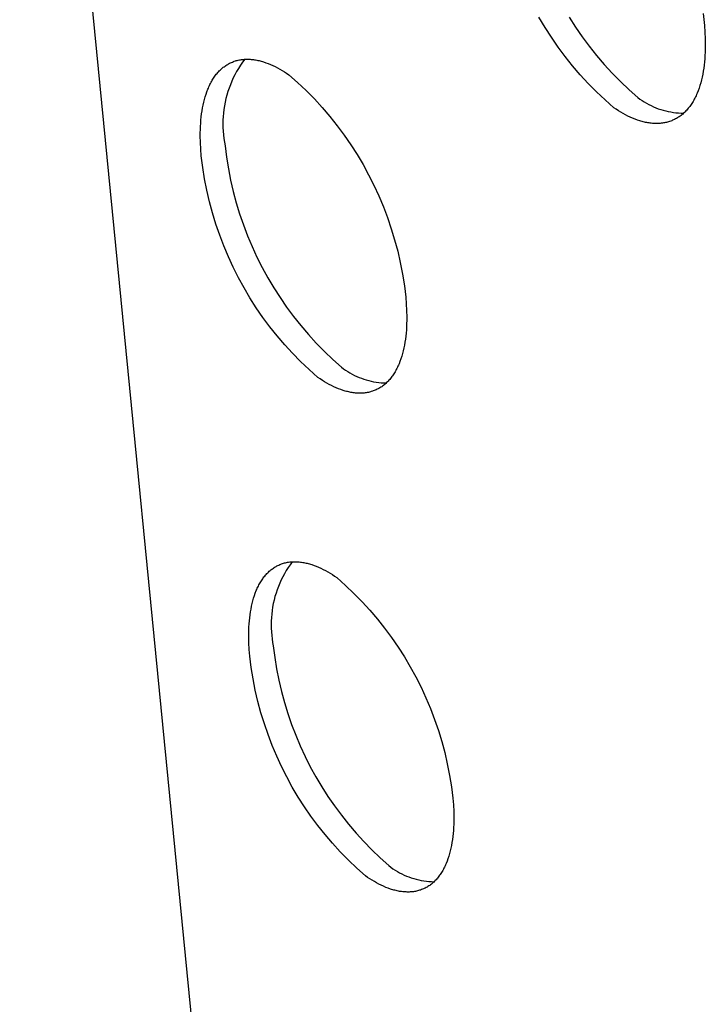
# Model space of a CAD drawing. Units: millimetres. Extents: x -300 to 255, y -307 to 248.
# Drawn here: x -300 to -291, y -119 to -106 of the extents above; entities that cross this region are included whole.
import ezdxf

# ---------------------------------------------------------------- set-up
doc = ezdxf.new("R2010")
doc.units = ezdxf.units.MM
doc.header["$MEASUREMENT"] = 0

msp = doc.modelspace()

# ---------------------------------------------------------------- linework, layer by layer
for p, q in [((-300.371, -95.501), (-297.76, -122.118)), ((-293.162, -105.892), (-293.245, -105.752)), ((-292.833, -105.751), (-292.745, -105.888)), ((-290.994, -105.704), (-290.975, -105.866)), ((-293.074, -106.028), (-293.162, -105.892)), ((-292.745, -105.888), (-292.653, -106.021)), ((-290.975, -105.866), (-290.968, -105.959)), ((-290.968, -105.959), (-290.964, -106.052)), ((-292.982, -106.162), (-293.074, -106.028)), ((-292.653, -106.021), (-292.557, -106.151)), ((-290.964, -106.052), (-290.963, -106.144)), ((-292.885, -106.292), (-292.982, -106.162)), ((-292.557, -106.151), (-292.455, -106.278)), ((-290.963, -106.189), (-290.965, -106.234)), ((-290.963, -106.144), (-290.963, -106.189)), ((-297.466, -106.374), (-297.453, -106.368)), ((-297.453, -106.368), (-297.439, -106.363)), ((-297.439, -106.363), (-297.426, -106.358)), ((-297.426, -106.358), (-297.412, -106.354)), ((-297.412, -106.354), (-297.399, -106.349)), ((-297.399, -106.349), (-297.385, -106.346)), ((-297.385, -106.346), (-297.371, -106.343)), ((-297.371, -106.343), (-297.357, -106.34)), ((-297.357, -106.34), (-297.343, -106.337)), ((-297.343, -106.337), (-297.328, -106.335)), ((-297.328, -106.335), (-297.314, -106.333)), ((-297.284, -106.331), (-297.314, -106.371)), ((-297.314, -106.333), (-297.299, -106.332)), ((-297.299, -106.332), (-297.285, -106.331)), ((-297.285, -106.331), (-297.27, -106.33)), ((-297.27, -106.33), (-297.255, -106.33)), ((-297.255, -106.33), (-297.24, -106.33)), ((-297.24, -106.33), (-297.225, -106.33)), ((-297.225, -106.33), (-297.21, -106.331)), ((-297.21, -106.331), (-297.195, -106.332)), ((-297.195, -106.332), (-297.18, -106.333)), ((-297.18, -106.333), (-297.164, -106.335)), ((-297.164, -106.335), (-297.149, -106.337)), ((-297.149, -106.337), (-297.134, -106.34)), ((-297.134, -106.34), (-297.118, -106.343)), ((-297.118, -106.343), (-297.102, -106.346)), ((-297.102, -106.346), (-297.087, -106.349)), ((-297.087, -106.349), (-297.071, -106.353)), ((-297.071, -106.353), (-297.056, -106.357)), ((-297.056, -106.357), (-297.04, -106.362)), ((-297.04, -106.362), (-297.024, -106.367)), ((-297.024, -106.367), (-296.992, -106.377)), ((-292.784, -106.419), (-292.885, -106.292)), ((-292.455, -106.278), (-292.35, -106.401)), ((-290.974, -106.366), (-290.979, -106.409)), ((-290.97, -106.323), (-290.974, -106.366)), ((-290.967, -106.279), (-290.97, -106.323)), ((-290.965, -106.234), (-290.967, -106.279)), ((-297.653, -106.513), (-297.643, -106.502)), ((-297.643, -106.502), (-297.632, -106.491)), ((-297.632, -106.491), (-297.621, -106.48)), ((-297.621, -106.48), (-297.611, -106.469)), ((-297.611, -106.469), (-297.599, -106.459)), ((-297.599, -106.459), (-297.588, -106.45)), ((-297.588, -106.45), (-297.577, -106.44)), ((-297.577, -106.44), (-297.565, -106.432)), ((-297.565, -106.432), (-297.553, -106.423)), ((-297.553, -106.423), (-297.541, -106.415)), ((-297.541, -106.415), (-297.529, -106.407)), ((-297.529, -106.407), (-297.517, -106.4)), ((-297.517, -106.4), (-297.504, -106.392)), ((-297.504, -106.392), (-297.492, -106.386)), ((-297.492, -106.386), (-297.479, -106.379)), ((-297.479, -106.379), (-297.466, -106.374)), ((-297.394, -106.498), (-297.418, -106.542)), ((-297.369, -106.455), (-297.394, -106.498)), ((-297.342, -106.413), (-297.369, -106.455)), ((-297.314, -106.371), (-297.342, -106.413)), ((-296.992, -106.377), (-296.961, -106.389)), ((-296.961, -106.389), (-296.929, -106.402)), ((-296.929, -106.402), (-296.897, -106.416)), ((-296.897, -106.416), (-296.866, -106.431)), ((-296.866, -106.431), (-296.834, -106.448)), ((-296.834, -106.448), (-296.802, -106.465)), ((-296.802, -106.465), (-296.771, -106.483)), ((-296.771, -106.483), (-296.739, -106.502)), ((-296.739, -106.502), (-296.708, -106.522)), ((-292.679, -106.542), (-292.784, -106.419)), ((-292.35, -106.401), (-292.24, -106.521)), ((-290.991, -106.494), (-290.998, -106.535)), ((-290.984, -106.452), (-290.991, -106.494)), ((-290.979, -106.409), (-290.984, -106.452)), ((-297.745, -106.646), (-297.736, -106.631)), ((-297.736, -106.631), (-297.728, -106.617)), ((-297.728, -106.617), (-297.719, -106.603)), ((-297.719, -106.603), (-297.71, -106.589)), ((-297.71, -106.589), (-297.701, -106.576)), ((-297.701, -106.576), (-297.692, -106.562)), ((-297.692, -106.562), (-297.683, -106.55)), ((-297.683, -106.55), (-297.673, -106.537)), ((-297.673, -106.537), (-297.663, -106.525)), ((-297.663, -106.525), (-297.653, -106.513)), ((-297.461, -106.633), (-297.48, -106.679)), ((-297.44, -106.587), (-297.461, -106.633)), ((-297.418, -106.542), (-297.44, -106.587)), ((-296.708, -106.522), (-296.677, -106.543)), ((-296.677, -106.543), (-296.557, -106.65)), ((-292.569, -106.661), (-292.679, -106.542)), ((-292.24, -106.521), (-292.127, -106.636)), ((-292.127, -106.636), (-292.009, -106.748)), ((-291.016, -106.614), (-291.026, -106.653)), ((-291.006, -106.575), (-291.016, -106.614)), ((-290.998, -106.535), (-291.006, -106.575)), ((-297.802, -106.775), (-297.789, -106.741)), ((-297.789, -106.741), (-297.782, -106.725)), ((-297.782, -106.725), (-297.775, -106.708)), ((-297.775, -106.708), (-297.768, -106.692)), ((-297.768, -106.692), (-297.76, -106.677)), ((-297.76, -106.677), (-297.753, -106.661)), ((-297.753, -106.661), (-297.745, -106.646)), ((-297.514, -106.774), (-297.528, -106.822)), ((-297.498, -106.726), (-297.514, -106.774)), ((-297.48, -106.679), (-297.498, -106.726)), ((-296.557, -106.65), (-296.44, -106.761)), ((-296.44, -106.761), (-296.328, -106.875)), ((-292.455, -106.777), (-292.569, -106.661)), ((-292.009, -106.748), (-291.887, -106.855)), ((-291.062, -106.762), (-291.075, -106.796)), ((-291.049, -106.727), (-291.062, -106.762)), ((-291.037, -106.69), (-291.049, -106.727)), ((-291.026, -106.653), (-291.037, -106.69)), ((-297.846, -106.921), (-297.836, -106.883)), ((-297.836, -106.883), (-297.826, -106.846)), ((-297.826, -106.846), (-297.814, -106.81)), ((-297.814, -106.81), (-297.802, -106.775)), ((-297.541, -106.87), (-297.552, -106.919)), ((-297.528, -106.822), (-297.541, -106.87)), ((-296.328, -106.875), (-296.219, -106.994)), ((-292.338, -106.888), (-292.455, -106.777)), ((-292.216, -106.996), (-292.338, -106.888)), ((-291.887, -106.855), (-291.859, -106.876)), ((-291.859, -106.876), (-291.83, -106.897)), ((-291.83, -106.897), (-291.8, -106.916)), ((-291.131, -106.908), (-291.139, -106.922)), ((-291.122, -106.893), (-291.131, -106.908)), ((-291.114, -106.877), (-291.122, -106.893)), ((-291.106, -106.862), (-291.114, -106.877)), ((-291.098, -106.846), (-291.106, -106.862)), ((-291.09, -106.83), (-291.098, -106.846)), ((-291.083, -106.813), (-291.09, -106.83)), ((-291.075, -106.796), (-291.083, -106.813)), ((-297.875, -107.08), (-297.869, -107.039)), ((-297.869, -107.039), (-297.862, -106.999)), ((-297.862, -106.999), (-297.854, -106.959)), ((-297.854, -106.959), (-297.846, -106.921)), ((-297.569, -107.018), (-297.575, -107.068)), ((-297.561, -106.969), (-297.569, -107.018)), ((-297.552, -106.919), (-297.561, -106.969)), ((-296.219, -106.994), (-296.115, -107.116)), ((-292.185, -107.017), (-292.216, -106.996)), ((-292.153, -107.037), (-292.185, -107.017)), ((-292.121, -107.057), (-292.153, -107.037)), ((-291.8, -106.916), (-291.769, -106.934)), ((-291.769, -106.934), (-291.738, -106.951)), ((-291.738, -106.951), (-291.706, -106.967)), ((-291.706, -106.967), (-291.674, -106.982)), ((-291.674, -106.982), (-291.641, -106.996)), ((-291.641, -106.996), (-291.608, -107.009)), ((-291.608, -107.009), (-291.574, -107.02)), ((-291.574, -107.02), (-291.54, -107.031)), ((-291.54, -107.031), (-291.506, -107.04)), ((-291.506, -107.04), (-291.471, -107.048)), ((-291.228, -107.039), (-291.239, -107.05)), ((-291.217, -107.027), (-291.228, -107.039)), ((-291.207, -107.015), (-291.217, -107.027)), ((-291.197, -107.003), (-291.207, -107.015)), ((-291.187, -106.991), (-291.197, -107.003)), ((-291.177, -106.978), (-291.187, -106.991)), ((-291.167, -106.964), (-291.177, -106.978)), ((-291.158, -106.951), (-291.167, -106.964)), ((-291.148, -106.937), (-291.158, -106.951)), ((-291.139, -106.922), (-291.148, -106.937)), ((-297.887, -107.207), (-297.884, -107.164)), ((-297.884, -107.164), (-297.88, -107.122)), ((-297.88, -107.122), (-297.875, -107.08)), ((-297.582, -107.168), (-297.583, -107.218)), ((-297.58, -107.118), (-297.582, -107.168)), ((-297.575, -107.068), (-297.58, -107.118)), ((-296.115, -107.116), (-296.015, -107.242)), ((-292.089, -107.075), (-292.121, -107.057)), ((-292.057, -107.093), (-292.089, -107.075)), ((-292.024, -107.109), (-292.057, -107.093)), ((-291.992, -107.125), (-292.024, -107.109)), ((-291.96, -107.139), (-291.992, -107.125)), ((-291.927, -107.152), (-291.96, -107.139)), ((-291.895, -107.164), (-291.927, -107.152)), ((-291.863, -107.174), (-291.895, -107.164)), ((-291.847, -107.179), (-291.863, -107.174)), ((-291.831, -107.184), (-291.847, -107.179)), ((-291.471, -107.048), (-291.436, -107.054)), ((-291.438, -107.179), (-291.452, -107.184)), ((-291.424, -107.174), (-291.438, -107.179)), ((-291.436, -107.054), (-291.401, -107.06)), ((-291.411, -107.168), (-291.424, -107.174)), ((-291.397, -107.162), (-291.411, -107.168)), ((-291.401, -107.06), (-291.366, -107.064)), ((-291.384, -107.156), (-291.397, -107.162)), ((-291.371, -107.149), (-291.384, -107.156)), ((-291.358, -107.142), (-291.371, -107.149)), ((-291.366, -107.064), (-291.331, -107.067)), ((-291.345, -107.135), (-291.358, -107.142)), ((-291.333, -107.127), (-291.345, -107.135)), ((-291.321, -107.119), (-291.333, -107.127)), ((-291.331, -107.067), (-291.295, -107.069)), ((-291.308, -107.11), (-291.321, -107.119)), ((-291.296, -107.101), (-291.308, -107.11)), ((-291.284, -107.092), (-291.296, -107.101)), ((-291.295, -107.069), (-291.26, -107.07)), ((-291.273, -107.082), (-291.284, -107.092)), ((-291.261, -107.072), (-291.273, -107.082)), ((-291.25, -107.061), (-291.261, -107.072)), ((-291.239, -107.05), (-291.25, -107.061)), ((-297.893, -107.339), (-297.892, -107.294)), ((-297.892, -107.294), (-297.89, -107.251)), ((-297.89, -107.251), (-297.887, -107.207)), ((-297.583, -107.218), (-297.582, -107.268)), ((-297.582, -107.268), (-297.58, -107.318)), ((-296.015, -107.242), (-295.919, -107.371)), ((-291.815, -107.188), (-291.831, -107.184)), ((-291.799, -107.192), (-291.815, -107.188)), ((-291.783, -107.196), (-291.799, -107.192)), ((-291.767, -107.199), (-291.783, -107.196)), ((-291.751, -107.202), (-291.767, -107.199)), ((-291.735, -107.204), (-291.751, -107.202)), ((-291.72, -107.207), (-291.735, -107.204)), ((-291.704, -107.208), (-291.72, -107.207)), ((-291.688, -107.21), (-291.704, -107.208)), ((-291.673, -107.211), (-291.688, -107.21)), ((-291.657, -107.212), (-291.673, -107.211)), ((-291.642, -107.212), (-291.657, -107.212)), ((-291.627, -107.212), (-291.642, -107.212)), ((-291.612, -107.212), (-291.627, -107.212)), ((-291.597, -107.211), (-291.612, -107.212)), ((-291.582, -107.21), (-291.597, -107.211)), ((-291.567, -107.209), (-291.582, -107.21)), ((-291.552, -107.207), (-291.567, -107.209)), ((-291.537, -107.205), (-291.552, -107.207)), ((-291.523, -107.203), (-291.537, -107.205)), ((-291.508, -107.2), (-291.523, -107.203)), ((-291.494, -107.196), (-291.508, -107.2)), ((-291.48, -107.193), (-291.494, -107.196)), ((-291.466, -107.189), (-291.48, -107.193)), ((-291.452, -107.184), (-291.466, -107.189)), ((-297.893, -107.383), (-297.893, -107.339)), ((-297.891, -107.473), (-297.893, -107.383)), ((-297.58, -107.318), (-297.575, -107.368)), ((-297.575, -107.368), (-297.569, -107.418)), ((-297.569, -107.418), (-297.562, -107.468)), ((-295.919, -107.371), (-295.828, -107.503)), ((-297.886, -107.564), (-297.891, -107.473)), ((-297.879, -107.656), (-297.886, -107.564)), ((-297.562, -107.468), (-297.552, -107.517)), ((-297.552, -107.517), (-297.533, -107.676)), ((-295.828, -107.503), (-295.742, -107.638)), ((-297.859, -107.815), (-297.879, -107.656)), ((-297.533, -107.676), (-297.507, -107.833)), ((-295.742, -107.638), (-295.66, -107.776)), ((-297.833, -107.973), (-297.859, -107.815)), ((-297.507, -107.833), (-297.477, -107.99)), ((-295.66, -107.776), (-295.583, -107.917)), ((-297.803, -108.129), (-297.833, -107.973)), ((-297.477, -107.99), (-297.441, -108.146)), ((-295.583, -107.917), (-295.511, -108.06)), ((-295.511, -108.06), (-295.443, -108.206)), ((-297.767, -108.285), (-297.803, -108.129)), ((-297.441, -108.146), (-297.399, -108.3)), ((-295.443, -108.206), (-295.381, -108.354)), ((-297.725, -108.44), (-297.767, -108.285)), ((-297.399, -108.3), (-297.353, -108.453)), ((-295.381, -108.354), (-295.324, -108.504)), ((-297.679, -108.593), (-297.725, -108.44)), ((-297.353, -108.453), (-297.301, -108.605)), ((-295.324, -108.504), (-295.272, -108.656)), ((-297.627, -108.744), (-297.679, -108.593)), ((-297.301, -108.605), (-297.244, -108.754)), ((-295.272, -108.656), (-295.226, -108.81)), ((-297.57, -108.893), (-297.627, -108.744)), ((-297.244, -108.754), (-297.182, -108.901)), ((-297.508, -109.041), (-297.57, -108.893)), ((-297.182, -108.901), (-297.115, -109.046)), ((-295.226, -108.81), (-295.184, -108.965)), ((-297.441, -109.186), (-297.508, -109.041)), ((-297.115, -109.046), (-297.043, -109.189)), ((-295.184, -108.965), (-295.148, -109.122)), ((-297.369, -109.329), (-297.441, -109.186)), ((-297.043, -109.189), (-296.966, -109.329)), ((-295.148, -109.122), (-295.118, -109.279)), ((-297.292, -109.469), (-297.369, -109.329)), ((-296.966, -109.329), (-296.885, -109.467)), ((-295.118, -109.279), (-295.093, -109.438)), ((-297.211, -109.606), (-297.292, -109.469)), ((-296.885, -109.467), (-296.799, -109.601)), ((-295.093, -109.438), (-295.073, -109.597)), ((-297.124, -109.741), (-297.211, -109.606)), ((-296.799, -109.601), (-296.708, -109.733)), ((-295.073, -109.597), (-295.066, -109.689)), ((-297.034, -109.873), (-297.124, -109.741)), ((-296.708, -109.733), (-296.613, -109.862)), ((-295.066, -109.689), (-295.061, -109.78)), ((-296.938, -110.001), (-297.034, -109.873)), ((-296.613, -109.862), (-296.513, -109.987)), ((-295.061, -109.78), (-295.059, -109.87)), ((-295.059, -109.87), (-295.06, -109.915)), ((-296.839, -110.126), (-296.938, -110.001)), ((-296.513, -109.987), (-296.41, -110.108)), ((-295.063, -110.003), (-295.065, -110.046)), ((-295.061, -109.959), (-295.063, -110.003)), ((-295.06, -109.915), (-295.061, -109.959)), ((-296.735, -110.248), (-296.839, -110.126)), ((-296.41, -110.108), (-296.302, -110.226)), ((-295.073, -110.131), (-295.079, -110.173)), ((-295.069, -110.089), (-295.073, -110.131)), ((-295.065, -110.046), (-295.069, -110.089)), ((-296.627, -110.366), (-296.735, -110.248)), ((-296.302, -110.226), (-296.19, -110.341)), ((-295.092, -110.254), (-295.1, -110.293)), ((-295.085, -110.214), (-295.092, -110.254)), ((-295.079, -110.173), (-295.085, -110.214)), ((-296.516, -110.48), (-296.627, -110.366)), ((-296.19, -110.341), (-296.075, -110.451)), ((-295.129, -110.406), (-295.14, -110.442)), ((-295.118, -110.369), (-295.129, -110.406)), ((-295.109, -110.332), (-295.118, -110.369)), ((-295.1, -110.293), (-295.109, -110.332)), ((-296.4, -110.591), (-296.516, -110.48)), ((-296.075, -110.451), (-295.955, -110.557)), ((-295.955, -110.557), (-295.927, -110.578)), ((-295.18, -110.543), (-295.188, -110.559)), ((-295.173, -110.527), (-295.18, -110.543)), ((-295.166, -110.51), (-295.173, -110.527)), ((-295.153, -110.477), (-295.166, -110.51)), ((-295.14, -110.442), (-295.153, -110.477)), ((-296.281, -110.697), (-296.4, -110.591)), ((-295.927, -110.578), (-295.899, -110.598)), ((-295.899, -110.598), (-295.87, -110.618)), ((-295.87, -110.618), (-295.84, -110.636)), ((-295.84, -110.636), (-295.809, -110.653)), ((-295.809, -110.653), (-295.778, -110.669)), ((-295.778, -110.669), (-295.747, -110.684)), ((-295.747, -110.684), (-295.715, -110.697)), ((-295.264, -110.687), (-295.274, -110.7)), ((-295.255, -110.674), (-295.264, -110.687)), ((-295.246, -110.661), (-295.255, -110.674)), ((-295.237, -110.647), (-295.246, -110.661)), ((-295.228, -110.633), (-295.237, -110.647)), ((-295.22, -110.619), (-295.228, -110.633)), ((-295.211, -110.604), (-295.22, -110.619)), ((-295.203, -110.59), (-295.211, -110.604)), ((-295.195, -110.574), (-295.203, -110.59)), ((-295.188, -110.559), (-295.195, -110.574)), ((-296.25, -110.718), (-296.281, -110.697)), ((-296.218, -110.738), (-296.25, -110.718)), ((-296.187, -110.758), (-296.218, -110.738)), ((-296.156, -110.776), (-296.187, -110.758)), ((-296.124, -110.794), (-296.156, -110.776)), ((-296.092, -110.81), (-296.124, -110.794)), ((-296.061, -110.825), (-296.092, -110.81)), ((-296.029, -110.84), (-296.061, -110.825)), ((-295.715, -110.697), (-295.682, -110.71)), ((-295.682, -110.71), (-295.649, -110.722)), ((-295.649, -110.722), (-295.616, -110.732)), ((-295.616, -110.732), (-295.582, -110.741)), ((-295.582, -110.741), (-295.548, -110.749)), ((-295.548, -110.749), (-295.514, -110.756)), ((-295.514, -110.756), (-295.479, -110.762)), ((-295.479, -110.762), (-295.445, -110.767)), ((-295.445, -110.767), (-295.41, -110.77)), ((-295.404, -110.825), (-295.416, -110.833)), ((-295.41, -110.77), (-295.375, -110.772)), ((-295.392, -110.816), (-295.404, -110.825)), ((-295.381, -110.808), (-295.392, -110.816)), ((-295.369, -110.798), (-295.381, -110.808)), ((-295.375, -110.772), (-295.34, -110.773)), ((-295.358, -110.789), (-295.369, -110.798)), ((-295.347, -110.779), (-295.358, -110.789)), ((-295.336, -110.769), (-295.347, -110.779)), ((-295.325, -110.758), (-295.336, -110.769)), ((-295.314, -110.747), (-295.325, -110.758)), ((-295.304, -110.736), (-295.314, -110.747)), ((-295.294, -110.724), (-295.304, -110.736)), ((-295.284, -110.712), (-295.294, -110.724)), ((-295.274, -110.7), (-295.284, -110.712)), ((-295.997, -110.853), (-296.029, -110.84)), ((-295.966, -110.865), (-295.997, -110.853)), ((-295.934, -110.875), (-295.966, -110.865)), ((-295.919, -110.88), (-295.934, -110.875)), ((-295.903, -110.885), (-295.919, -110.88)), ((-295.887, -110.889), (-295.903, -110.885)), ((-295.872, -110.893), (-295.887, -110.889)), ((-295.856, -110.897), (-295.872, -110.893)), ((-295.84, -110.9), (-295.856, -110.897)), ((-295.825, -110.903), (-295.84, -110.9)), ((-295.809, -110.906), (-295.825, -110.903)), ((-295.794, -110.908), (-295.809, -110.906)), ((-295.779, -110.91), (-295.794, -110.908)), ((-295.764, -110.912), (-295.779, -110.91)), ((-295.748, -110.913), (-295.764, -110.912)), ((-295.733, -110.914), (-295.748, -110.913)), ((-295.718, -110.914), (-295.733, -110.914)), ((-295.703, -110.914), (-295.718, -110.914)), ((-295.688, -110.914), (-295.703, -110.914)), ((-295.674, -110.914), (-295.688, -110.914)), ((-295.659, -110.913), (-295.674, -110.914)), ((-295.644, -110.912), (-295.659, -110.913)), ((-295.63, -110.91), (-295.644, -110.912)), ((-295.616, -110.908), (-295.63, -110.91)), ((-295.601, -110.906), (-295.616, -110.908)), ((-295.587, -110.903), (-295.601, -110.906)), ((-295.573, -110.9), (-295.587, -110.903)), ((-295.559, -110.896), (-295.573, -110.9)), ((-295.546, -110.892), (-295.559, -110.896)), ((-295.532, -110.888), (-295.546, -110.892)), ((-295.519, -110.883), (-295.532, -110.888)), ((-295.505, -110.878), (-295.519, -110.883)), ((-295.492, -110.873), (-295.505, -110.878)), ((-295.479, -110.867), (-295.492, -110.873)), ((-295.466, -110.861), (-295.479, -110.867)), ((-295.453, -110.855), (-295.466, -110.861)), ((-295.441, -110.848), (-295.453, -110.855)), ((-295.429, -110.84), (-295.441, -110.848)), ((-295.416, -110.833), (-295.429, -110.84)), ((-296.79, -113.262), (-296.777, -113.257)), ((-296.777, -113.257), (-296.763, -113.252)), ((-296.763, -113.252), (-296.75, -113.248)), ((-296.75, -113.248), (-296.736, -113.244)), ((-296.736, -113.244), (-296.723, -113.241)), ((-296.723, -113.241), (-296.709, -113.238)), ((-296.709, -113.238), (-296.695, -113.235)), ((-296.695, -113.235), (-296.681, -113.233)), ((-296.681, -113.233), (-296.666, -113.231)), ((-296.666, -113.231), (-296.652, -113.23)), ((-296.632, -113.228), (-296.661, -113.268)), ((-296.652, -113.23), (-296.638, -113.228)), ((-296.638, -113.228), (-296.623, -113.228)), ((-296.623, -113.228), (-296.608, -113.227)), ((-296.608, -113.227), (-296.594, -113.227)), ((-296.594, -113.227), (-296.579, -113.227)), ((-296.579, -113.227), (-296.564, -113.228)), ((-296.564, -113.228), (-296.549, -113.229)), ((-296.549, -113.229), (-296.534, -113.23)), ((-296.534, -113.23), (-296.519, -113.232)), ((-296.519, -113.232), (-296.503, -113.234)), ((-296.503, -113.234), (-296.488, -113.236)), ((-296.488, -113.236), (-296.473, -113.239)), ((-296.473, -113.239), (-296.457, -113.242)), ((-296.457, -113.242), (-296.442, -113.245)), ((-296.442, -113.245), (-296.426, -113.249)), ((-296.426, -113.249), (-296.411, -113.253)), ((-296.411, -113.253), (-296.395, -113.257)), ((-296.395, -113.257), (-296.38, -113.262)), ((-296.989, -113.402), (-296.979, -113.39)), ((-296.979, -113.39), (-296.968, -113.38)), ((-296.968, -113.38), (-296.958, -113.369)), ((-296.958, -113.369), (-296.947, -113.359)), ((-296.947, -113.359), (-296.936, -113.35)), ((-296.936, -113.35), (-296.925, -113.34)), ((-296.925, -113.34), (-296.913, -113.331)), ((-296.913, -113.331), (-296.902, -113.323)), ((-296.902, -113.323), (-296.89, -113.314)), ((-296.89, -113.314), (-296.878, -113.306)), ((-296.878, -113.306), (-296.866, -113.299)), ((-296.866, -113.299), (-296.854, -113.292)), ((-296.854, -113.292), (-296.841, -113.285)), ((-296.841, -113.285), (-296.829, -113.279)), ((-296.829, -113.279), (-296.816, -113.273)), ((-296.816, -113.273), (-296.803, -113.267)), ((-296.803, -113.267), (-296.79, -113.262)), ((-296.738, -113.392), (-296.761, -113.435)), ((-296.714, -113.349), (-296.738, -113.392)), ((-296.688, -113.308), (-296.714, -113.349)), ((-296.661, -113.268), (-296.688, -113.308)), ((-296.38, -113.262), (-296.364, -113.267)), ((-296.364, -113.267), (-296.332, -113.278)), ((-296.332, -113.278), (-296.301, -113.29)), ((-296.301, -113.29), (-296.269, -113.303)), ((-296.269, -113.303), (-296.238, -113.317)), ((-296.238, -113.317), (-296.206, -113.333)), ((-296.206, -113.333), (-296.175, -113.349)), ((-296.175, -113.349), (-296.143, -113.367)), ((-296.143, -113.367), (-296.112, -113.385)), ((-296.112, -113.385), (-296.081, -113.405)), ((-297.088, -113.546), (-297.08, -113.531)), ((-297.08, -113.531), (-297.072, -113.517)), ((-297.072, -113.517), (-297.064, -113.503)), ((-297.064, -113.503), (-297.055, -113.489)), ((-297.055, -113.489), (-297.046, -113.475)), ((-297.046, -113.475), (-297.037, -113.462)), ((-297.037, -113.462), (-297.028, -113.449)), ((-297.028, -113.449), (-297.019, -113.437)), ((-297.019, -113.437), (-297.009, -113.425)), ((-297.009, -113.425), (-296.999, -113.413)), ((-296.999, -113.413), (-296.989, -113.402)), ((-296.803, -113.523), (-296.821, -113.568)), ((-296.783, -113.478), (-296.803, -113.523)), ((-296.761, -113.435), (-296.783, -113.478)), ((-296.081, -113.405), (-296.05, -113.425)), ((-296.05, -113.425), (-296.019, -113.446)), ((-296.019, -113.446), (-295.9, -113.552)), ((-297.15, -113.691), (-297.138, -113.657)), ((-297.138, -113.657), (-297.125, -113.624)), ((-297.125, -113.624), (-297.118, -113.608)), ((-297.118, -113.608), (-297.111, -113.592)), ((-297.111, -113.592), (-297.104, -113.576)), ((-297.104, -113.576), (-297.096, -113.561)), ((-297.096, -113.561), (-297.088, -113.546)), ((-296.854, -113.66), (-296.868, -113.707)), ((-296.838, -113.614), (-296.854, -113.66)), ((-296.821, -113.568), (-296.838, -113.614)), ((-295.9, -113.552), (-295.785, -113.662)), ((-295.785, -113.662), (-295.673, -113.776)), ((-297.19, -113.838), (-297.181, -113.8)), ((-297.181, -113.8), (-297.172, -113.763)), ((-297.172, -113.763), (-297.161, -113.726)), ((-297.161, -113.726), (-297.15, -113.691)), ((-296.891, -113.802), (-296.9, -113.85)), ((-296.88, -113.754), (-296.891, -113.802)), ((-296.868, -113.707), (-296.88, -113.754)), ((-295.673, -113.776), (-295.566, -113.893)), ((-297.21, -113.956), (-297.204, -113.916)), ((-297.204, -113.916), (-297.197, -113.877)), ((-297.197, -113.877), (-297.19, -113.838)), ((-296.907, -113.898), (-296.913, -113.946)), ((-296.9, -113.85), (-296.907, -113.898)), ((-295.566, -113.893), (-295.463, -114.015)), ((-297.223, -114.081), (-297.219, -114.039)), ((-297.219, -114.039), (-297.215, -113.997)), ((-297.215, -113.997), (-297.21, -113.956)), ((-296.917, -113.995), (-296.92, -114.044)), ((-296.92, -114.044), (-296.92, -114.092)), ((-296.913, -113.946), (-296.917, -113.995)), ((-295.463, -114.015), (-295.364, -114.139)), ((-297.228, -114.21), (-297.227, -114.167)), ((-297.227, -114.167), (-297.225, -114.124)), ((-297.225, -114.124), (-297.223, -114.081)), ((-296.92, -114.092), (-296.92, -114.141)), ((-296.92, -114.141), (-296.917, -114.19)), ((-296.917, -114.19), (-296.913, -114.238)), ((-295.364, -114.139), (-295.269, -114.267)), ((-297.228, -114.254), (-297.228, -114.21)), ((-297.227, -114.343), (-297.228, -114.254)), ((-296.913, -114.238), (-296.907, -114.287)), ((-296.907, -114.287), (-296.9, -114.335)), ((-296.9, -114.335), (-296.891, -114.383)), ((-295.269, -114.267), (-295.178, -114.398)), ((-297.222, -114.433), (-297.227, -114.343)), ((-297.214, -114.523), (-297.222, -114.433)), ((-296.891, -114.383), (-296.871, -114.54)), ((-295.178, -114.398), (-295.093, -114.532)), ((-297.194, -114.68), (-297.214, -114.523)), ((-296.871, -114.54), (-296.845, -114.697)), ((-295.093, -114.532), (-295.011, -114.669)), ((-297.169, -114.837), (-297.194, -114.68)), ((-296.845, -114.697), (-296.815, -114.852)), ((-295.011, -114.669), (-294.935, -114.809)), ((-297.138, -114.992), (-297.169, -114.837)), ((-296.815, -114.852), (-296.779, -115.007)), ((-294.935, -114.809), (-294.863, -114.951)), ((-297.102, -115.147), (-297.138, -114.992)), ((-296.779, -115.007), (-296.737, -115.16)), ((-294.863, -114.951), (-294.796, -115.096)), ((-297.061, -115.3), (-297.102, -115.147)), ((-294.796, -115.096), (-294.735, -115.243)), ((-296.737, -115.16), (-296.691, -115.311)), ((-294.735, -115.243), (-294.678, -115.391)), ((-297.014, -115.451), (-297.061, -115.3)), ((-296.691, -115.311), (-296.64, -115.461)), ((-294.678, -115.391), (-294.626, -115.542)), ((-296.963, -115.601), (-297.014, -115.451)), ((-296.64, -115.461), (-296.583, -115.609)), ((-294.626, -115.542), (-294.58, -115.694)), ((-296.906, -115.749), (-296.963, -115.601)), ((-296.583, -115.609), (-296.521, -115.755)), ((-294.58, -115.694), (-294.539, -115.848)), ((-296.844, -115.896), (-296.906, -115.749)), ((-296.521, -115.755), (-296.455, -115.899)), ((-296.778, -116.039), (-296.844, -115.896)), ((-296.455, -115.899), (-296.383, -116.041)), ((-294.539, -115.848), (-294.503, -116.003)), ((-296.706, -116.181), (-296.778, -116.039)), ((-296.383, -116.041), (-296.307, -116.18)), ((-294.503, -116.003), (-294.472, -116.16)), ((-296.63, -116.32), (-296.706, -116.181)), ((-296.307, -116.18), (-296.226, -116.316)), ((-294.472, -116.16), (-294.447, -116.317)), ((-296.549, -116.457), (-296.63, -116.32)), ((-296.226, -116.316), (-296.141, -116.45)), ((-294.447, -116.317), (-294.427, -116.475)), ((-296.464, -116.59), (-296.549, -116.457)), ((-296.141, -116.45), (-296.051, -116.58)), ((-294.427, -116.475), (-294.42, -116.565)), ((-296.374, -116.721), (-296.464, -116.59)), ((-296.051, -116.58), (-295.957, -116.708)), ((-294.42, -116.565), (-294.415, -116.655)), ((-296.28, -116.848), (-296.374, -116.721)), ((-295.957, -116.708), (-295.858, -116.832)), ((-294.415, -116.655), (-294.414, -116.744)), ((-294.414, -116.744), (-294.414, -116.788)), ((-296.181, -116.972), (-296.28, -116.848)), ((-295.858, -116.832), (-295.756, -116.953)), ((-294.417, -116.874), (-294.42, -116.917)), ((-294.415, -116.831), (-294.417, -116.874)), ((-294.414, -116.788), (-294.415, -116.831)), ((-296.079, -117.093), (-296.181, -116.972)), ((-295.756, -116.953), (-295.649, -117.07)), ((-294.433, -117.041), (-294.439, -117.081)), ((-294.428, -117), (-294.433, -117.041)), ((-294.423, -116.959), (-294.428, -117)), ((-294.42, -116.917), (-294.423, -116.959)), ((-295.972, -117.21), (-296.079, -117.093)), ((-295.649, -117.07), (-295.538, -117.183)), ((-294.454, -117.159), (-294.463, -117.197)), ((-294.446, -117.121), (-294.454, -117.159)), ((-294.439, -117.081), (-294.446, -117.121)), ((-295.861, -117.324), (-295.972, -117.21)), ((-295.538, -117.183), (-295.424, -117.293)), ((-295.424, -117.293), (-295.305, -117.399)), ((-294.495, -117.305), (-294.507, -117.339)), ((-294.483, -117.27), (-294.495, -117.305)), ((-294.473, -117.234), (-294.483, -117.27)), ((-294.463, -117.197), (-294.473, -117.234)), ((-295.747, -117.434), (-295.861, -117.324)), ((-295.628, -117.539), (-295.747, -117.434)), ((-295.305, -117.399), (-295.277, -117.42)), ((-295.277, -117.42), (-295.249, -117.441)), ((-295.249, -117.441), (-295.219, -117.46)), ((-294.557, -117.449), (-294.565, -117.464)), ((-294.549, -117.435), (-294.557, -117.449)), ((-294.542, -117.419), (-294.549, -117.435)), ((-294.534, -117.404), (-294.542, -117.419)), ((-294.527, -117.388), (-294.534, -117.404)), ((-294.52, -117.372), (-294.527, -117.388)), ((-294.507, -117.339), (-294.52, -117.372)), ((-295.598, -117.561), (-295.628, -117.539)), ((-295.567, -117.581), (-295.598, -117.561)), ((-295.535, -117.6), (-295.567, -117.581)), ((-295.219, -117.46), (-295.189, -117.479)), ((-295.189, -117.479), (-295.158, -117.496)), ((-295.158, -117.496), (-295.127, -117.513)), ((-295.127, -117.513), (-295.095, -117.528)), ((-295.095, -117.528), (-295.063, -117.542)), ((-295.063, -117.542), (-295.03, -117.555)), ((-295.03, -117.555), (-294.997, -117.567)), ((-294.997, -117.567), (-294.963, -117.578)), ((-294.963, -117.578), (-294.929, -117.587)), ((-294.647, -117.581), (-294.657, -117.592)), ((-294.637, -117.569), (-294.647, -117.581)), ((-294.628, -117.557), (-294.637, -117.569)), ((-294.618, -117.545), (-294.628, -117.557)), ((-294.609, -117.532), (-294.618, -117.545)), ((-294.6, -117.519), (-294.609, -117.532)), ((-294.591, -117.506), (-294.6, -117.519)), ((-294.582, -117.492), (-294.591, -117.506)), ((-294.573, -117.478), (-294.582, -117.492)), ((-294.565, -117.464), (-294.573, -117.478)), ((-295.504, -117.619), (-295.535, -117.6)), ((-295.473, -117.637), (-295.504, -117.619)), ((-295.441, -117.653), (-295.473, -117.637)), ((-295.41, -117.669), (-295.441, -117.653)), ((-295.378, -117.683), (-295.41, -117.669)), ((-295.347, -117.697), (-295.378, -117.683)), ((-295.316, -117.709), (-295.347, -117.697)), ((-295.284, -117.72), (-295.316, -117.709)), ((-295.269, -117.725), (-295.284, -117.72)), ((-294.929, -117.587), (-294.895, -117.595)), ((-294.895, -117.595), (-294.86, -117.602)), ((-294.86, -117.602), (-294.825, -117.608)), ((-294.832, -117.719), (-294.845, -117.724)), ((-294.819, -117.713), (-294.832, -117.719)), ((-294.825, -117.608), (-294.79, -117.613)), ((-294.806, -117.707), (-294.819, -117.713)), ((-294.794, -117.7), (-294.806, -117.707)), ((-294.781, -117.693), (-294.794, -117.7)), ((-294.79, -117.613), (-294.755, -117.617)), ((-294.769, -117.686), (-294.781, -117.693)), ((-294.757, -117.678), (-294.769, -117.686)), ((-294.745, -117.67), (-294.757, -117.678)), ((-294.755, -117.617), (-294.72, -117.619)), ((-294.734, -117.661), (-294.745, -117.67)), ((-294.722, -117.653), (-294.734, -117.661)), ((-294.711, -117.643), (-294.722, -117.653)), ((-294.72, -117.619), (-294.685, -117.62)), ((-294.7, -117.634), (-294.711, -117.643)), ((-294.689, -117.624), (-294.7, -117.634)), ((-294.678, -117.614), (-294.689, -117.624)), ((-294.668, -117.603), (-294.678, -117.614)), ((-294.657, -117.592), (-294.668, -117.603)), ((-295.253, -117.73), (-295.269, -117.725)), ((-295.237, -117.734), (-295.253, -117.73)), ((-295.222, -117.738), (-295.237, -117.734)), ((-295.206, -117.742), (-295.222, -117.738)), ((-295.191, -117.746), (-295.206, -117.742)), ((-295.175, -117.749), (-295.191, -117.746)), ((-295.16, -117.752), (-295.175, -117.749)), ((-295.145, -117.754), (-295.16, -117.752)), ((-295.13, -117.756), (-295.145, -117.754)), ((-295.114, -117.758), (-295.13, -117.756)), ((-295.099, -117.76), (-295.114, -117.758)), ((-295.084, -117.761), (-295.099, -117.76)), ((-295.069, -117.761), (-295.084, -117.761)), ((-295.055, -117.762), (-295.069, -117.761)), ((-295.04, -117.762), (-295.055, -117.762)), ((-295.025, -117.762), (-295.04, -117.762)), ((-295.011, -117.761), (-295.025, -117.762)), ((-294.996, -117.76), (-295.011, -117.761)), ((-294.982, -117.758), (-294.996, -117.76)), ((-294.967, -117.757), (-294.982, -117.758)), ((-294.953, -117.755), (-294.967, -117.757)), ((-294.939, -117.752), (-294.953, -117.755)), ((-294.925, -117.749), (-294.939, -117.752)), ((-294.912, -117.746), (-294.925, -117.749)), ((-294.898, -117.742), (-294.912, -117.746)), ((-294.884, -117.738), (-294.898, -117.742)), ((-294.871, -117.734), (-294.884, -117.738)), ((-294.858, -117.729), (-294.871, -117.734)), ((-294.845, -117.724), (-294.858, -117.729))]:
    msp.add_line(p, q)

doc.saveas('drawing.dxf')
